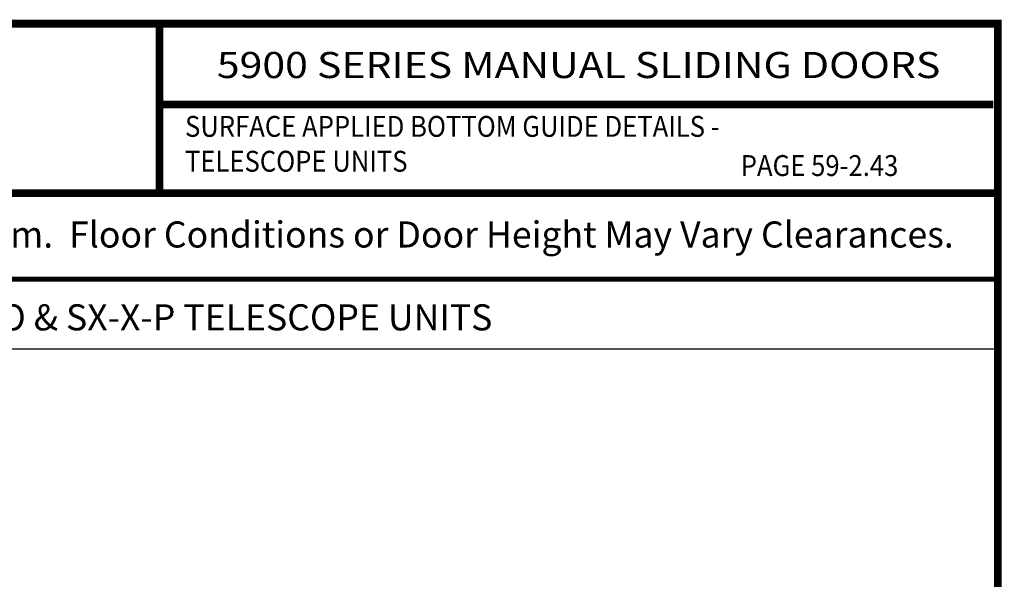
# Model space of a CAD drawing. Extents: x 0.4 to 7.9, y 0.1 to 10.5.
# Drawn here: x 4.2 to 7.9, y 8.3 to 10.5 of the extents above; entities that cross this region are included whole.
import ezdxf
from ezdxf.enums import TextEntityAlignment as Align

# ---------------------------------------------------------------- set-up
doc = ezdxf.new("R2010")
doc.units = 0
doc.header["$LTSCALE"] = 0.125
doc.header["$MEASUREMENT"] = 0
doc.layers.get('0').update_dxf_attribs({"linetype": 'CONTINUOUS'})
doc.styles.add('ARIAL', font='ARIAL.TTF', dxfattribs={"height": 0.09})
doc.styles.add('ROMAND', font='romand')
doc.styles.add('SANSSERIFBOLD', font='sasb____.pfb')
doc.styles.add('SWISSBI', font='swissbi.ttf', dxfattribs={"height": 0.1})

msp = doc.modelspace()

# ---------------------------------------------------------------- linework, layer by layer
msp.add_line((0.4, 9.2035232), (7.9, 9.2035232))
at = {"const_width": 0.03}
msp.add_lwpolyline([(0.4, 10.45), (0.4, 0.2), (7.9, 0.2), (7.9, 10.45)], close=True, dxfattribs=at)
for points, const_width in [([(4.690575, 9.800375), (4.690575, 10.45)], 0.03), ([(4.6881808, 10.14025524), (7.8833, 10.14025524)], 0.03), ([(7.91, 9.800375), (0.41, 9.800375)], 0.03), ([(0.4, 9.47063858), (7.9, 9.47063858)], 0.02)]:
    msp.add_lwpolyline(points, dxfattribs=dict(const_width=const_width))

# ---------------------------------------------------------------- texts
at = {"style": 'SANSSERIFBOLD', "width": 1.059552}
msp.add_text('5900 SERIES MANUAL SLIDING DOORS', height=0.1, dxfattribs=at).set_placement((4.91000578, 10.24126785), (7.68010101, 10.24126785), align=Align.FIT)
at = {"style": 'ROMAND', "width": 0.9}
for s, p in [('SURFACE APPLIED BOTTOM GUIDE DETAILS -', (4.78800325, 10.01616868)), ('TELESCOPE UNITS', (4.78800325, 9.88252677)), ('PAGE 59-2.43', (6.91587138, 9.866))]:
    msp.add_text(s, height=0.08, dxfattribs=at).set_placement(p)
at = {"style": 'ARIAL'}
msp.add_text('Note:  Clearances Under Doors and Sidelites Are Minimum.  Floor Conditions or Door Height May Vary Clearances.', height=0.1, dxfattribs=at).set_placement((0.5769266, 9.59197963))
at = {"style": 'SWISSBI'}
msp.add_text('BOTTOM GUIDES FOR SX-X-O & SX-X-P TELESCOPE UNITS', height=0.1, dxfattribs=at).set_placement((4.15027881, 9.32448459), align=Align.MIDDLE_CENTER)

doc.saveas('drawing.dxf')
